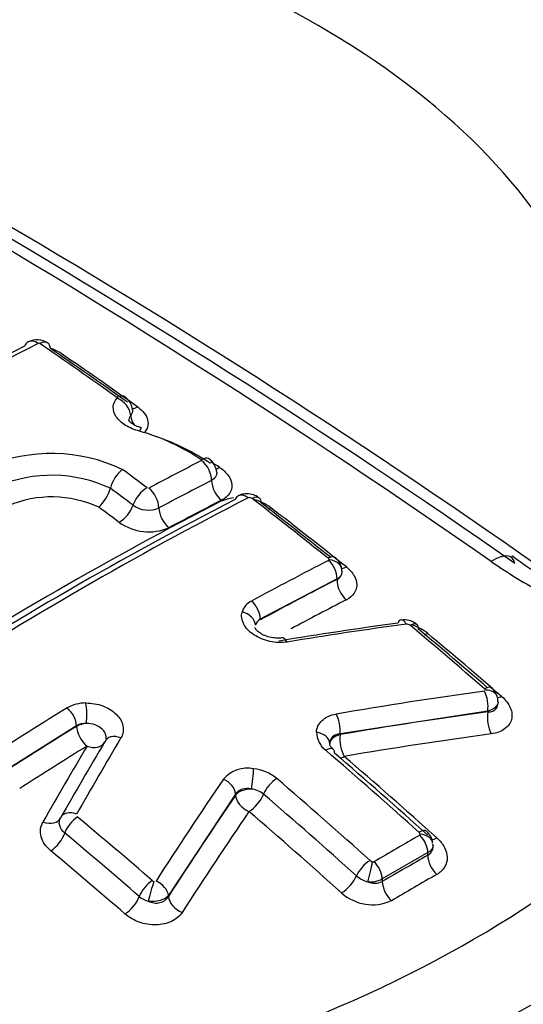
# Paper-space layout 'Sheet1' of a CAD drawing. Units: millimetres. Extents: x -5 to 594, y -3 to 420.
# Drawn here: x 413 to 414, y 372 to 374 of the extents above; entities that cross this region are included whole.
import ezdxf

# ---------------------------------------------------------------- set-up
doc = ezdxf.new("R2010")
doc.units = ezdxf.units.MM
for name, color, linetype in [('II2-04CAP-STD', 7, 'Continuous'), ('II2-04THW-STD', 7, 'Continuous'), ('TSH-1', 7, 'Continuous')]:
    doc.layers.add(name, color=color, linetype=linetype)

# ---------------------------------------------------------------- blocks, each defined once
blk = doc.blocks.new('SE6')
at = {"layer": 'II2-04CAP-STD', "color": 7, "linetype": 'Continuous'}
for p, q in [((413.2825, 373.1384), (413.2825, 373.1384)), ((413.8152, 372.9255), (413.6348, 372.8304)), ((413.8152, 372.9242), (413.8152, 372.9255)), ((413.6348, 372.8304), (413.6348, 372.8292)), ((414.1693, 372.6149), (413.8223, 372.5617)), ((414.1693, 372.6127), (414.1693, 372.6149)), ((413.2031, 372.5802), (413.0442, 372.48)), ((413.2031, 372.579), (413.2031, 372.5802)), ((413.8223, 372.5617), (413.8223, 372.5594)), ((413.5767, 372.4198), (413.419, 372.1814)), ((413.5767, 372.4175), (413.5767, 372.4198)), ((414.0286, 372.2822), (413.9215, 372.2203)), ((414.0286, 372.276), (414.0286, 372.2822)), ((413.9215, 372.2203), (413.9215, 372.2141)), ((413.419, 372.1814), (413.419, 372.1792))]:
    blk.add_line(p, q, dxfattribs=at)
for centre, radius, start, end in [((403.2579, 357.3279), 19.0733, 55.07406, 64.92594), ((403.4759, 357.5564), 18.7894, 55.07368, 64.92632), ((404.0093, 358.3339), 17.8727, 54.89725, 65.10275), ((417.2886, 365.3517), 9.137, 117.19328, 122.78742), ((413.1103, 373.4439), 0.0436, 54.4993, 117.9976), ((413.1144, 373.4751), 0.00393, 57.4645, 109.7409), ((407.0786, 364.6529), 10.6933, 54.43591, 55.62253), ((417.2537, 365.3527), 9.1289, 117.19931, 122.78143), ((413.0984, 373.3483), 0.1268, 57.4355, 70.046), ((407.1316, 364.6775), 10.6477, 54.44901, 55.63621), ((413.2953, 373.3194), 0.0394, 4.4677, 56.9417), ((413.2157, 372.7902), 0.5009, 55.9498, 74.3378), ((413.2096, 372.7385), 0.5519, 56.0623, 70.6534), ((413.1443, 372.8335), 0.3867, 64.568, 113.2046), ((417.3432, 365.6859), 8.4444, 117.09571, 118.04757), ((413.4909, 373.1728), 0.0416, 4.0042, 57.8129), ((413.3741, 373.1117), 0.0954, 131.8786, 163.7451), ((406.619, 364.1303), 11.2571, 53.15917, 53.52888), ((413.1994, 372.6783), 0.612, 56.2996, 58.5728), ((413.1447, 372.8415), 0.3273, 65.1023, 112.8687), ((417.3605, 365.6534), 8.4289, 117.10235, 118.0522), ((413.1867, 373.1667), 0.0999, 313.2394, 343.5135), ((406.6178, 364.1257), 11.2092, 53.17842, 53.51764), ((417.721, 365.0487), 9.0664, 117.20667, 122.82796), ((417.7575, 365.0396), 9.0806, 117.20385, 122.83081), ((413.145, 372.8542), 0.2638, 65.3373, 112.8005), ((413.5876, 372.9953), 0.1212, 97.391, 111.9069), ((413.6094, 373.1063), 0.01, 51.7814, 108.5358), ((406.4551, 363.8138), 11.7375, 51.29728, 52.40651), ((413.5876, 372.9953), 0.1212, 53.4649, 74.7556), ((413.3722, 373.1495), 0.0625, 234.3389, 293.0273), ((406.5094, 363.8431), 11.686, 51.40109, 52.41795), ((413.3729, 373.1562), 0.1203, 234.4754, 293.235), ((413.7917, 372.9698), 0.00478, 8.9051, 56.48), ((413.7944, 372.9706), 0.002, 292.8774, 359.4535), ((413.7904, 372.945), 0.0362, 358.3207, 55.2876), ((414.8418, 373.8046), 1.0293, 233.2209, 240.4267), ((417.6431, 365.4495), 8.4466, 117.10126, 118.48945), ((414.993, 374.1612), 1.4469, 235.7013, 241.4403), ((413.8077, 372.9424), 0.0197, 292.2778, 1.8643), ((413.8067, 372.9443), 0.0207, 294.0614, 356.5527), ((413.6329, 372.8348), 0.0428, 116.0251, 162.5846), ((413.6441, 372.8109), 0.0216, 115.6095, 165.4179), ((415.2996, 362.9564), 9.9558, 97.74489, 99.36992), ((415.3211, 362.9354), 9.9746, 97.73951, 99.3654), ((413.9735, 372.7858), 0.0434, 46.7345, 100.5273), ((413.9787, 372.8065), 0.0127, 50.4229, 93.8872), ((405.9747, 363.2265), 12.4963, 49.06893, 50.12204), ((413.9503, 372.6993), 0.1251, 51.4223, 69.7545), ((406.031, 363.2581), 12.4417, 49.15412, 50.13144), ((414.159, 372.6416), 0.033, 12.495, 54.9234), ((415.4767, 362.9258), 9.8239, 97.69268, 99.74798), ((414.1566, 372.6612), 0.00799, 21.8523, 50.5987), ((414.1745, 372.6402), 0.0189, 349.5984, 27.1527), ((413.2242, 372.5472), 0.0866, 89.5348, 120.0825), ((418.248, 364.4047), 9.6542, 121.65991, 122.77936), ((413.2232, 372.5474), 0.0384, 85.4256, 121.4592), ((413.8221, 372.5667), 0.0553, 181.9075, 232.7837), ((424.0007, 366.1823), 12.4745, 149.34451, 150.29432), ((424.0679, 366.1741), 12.5086, 149.34488, 150.29462), ((405.4275, 362.7936), 12.8282, 48.02169, 49.32436), ((405.4845, 362.8262), 12.7747, 48.02881, 49.33264), ((413.6046, 372.4065), 0.0742, 78.7984, 139.5149), ((413.6078, 372.3764), 0.1036, 50.4737, 83.768), ((423.1956, 365.8993), 11.6639, 145.80397, 147.2135), ((405.3055, 362.7221), 12.8367, 48.01361, 49.31537), ((413.6079, 372.3776), 0.0544, 50.4925, 83.7488), ((405.314, 362.7272), 12.7791, 48.02448, 49.32783), ((405.1913, 362.7743), 12.4989, 49.0628, 50.12022), ((405.1993, 362.7779), 12.4429, 49.07376, 50.13227), ((418.3934, 364.611), 8.871, 119.61691, 120.41855), ((414.0023, 372.3235), 0.00853, 12.0987, 50.762), ((414.0084, 372.325), 0.00223, 296.8821, 7.2875), ((414.0007, 372.3021), 0.0391, 3.4901, 50.9812), ((414.0158, 372.2976), 0.0251, 300.5496, 9.761), ((413.9018, 372.2738), 0.0137, 228.1103, 256.1504), ((413.8998, 372.265), 0.00469, 254.9467, 297.414), ((413.3881, 372.2246), 0.0109, 228.9547, 253.2643), ((413.9014, 372.2736), 0.0614, 228.6166, 257.2248), ((413.8935, 372.2738), 0.0603, 264.5627, 297.6036), ((413.9043, 372.2484), 0.0383, 244.5882, 296.6983), ((413.8984, 372.268), 0.1083, 227.8802, 294.3615), ((413.3866, 372.2216), 0.0557, 229.5814, 254.048)]:
    blk.add_arc(centre, radius, start, end, dxfattribs=at)
for centre, major_axis, ratio, start_param, end_param in [((412.0959, 373.223), (-2.942, 0), 0.57735, 2.87179, 4.982192), ((412.0959, 373.259), (-2.3682, 0), 0.57735, 2.876376, 4.977606), ((413.1087, 373.4456), (0.019, -0.0371), 0.609204, 3.141244, 3.659133), ((413.1087, 373.4456), (0.019, -0.0371), 0.609204, 2.294306, 3.141244), ((413.1121, 373.4452), (-0.0235, -0.0344), 0.521662, 3.140035, 3.912302), ((413.1121, 373.4452), (-0.0235, -0.0344), 0.521662, 2.548586, 3.140035), ((412.5397, 365.9332), (-4.8482, 8.3973), 0.57735, -0.903376, -0.876955), ((413.2928, 373.3188), (-0.0242, -0.0339), 0.504885, 3.14296, 3.923026), ((413.2934, 373.3176), (-0.0306, 0.0283), 0.735005, 3.809411, 5.170667), ((413.3521, 373.3621), (0.0242, 0.0339), 0.50538, 3.434012, 3.91477), ((413.3671, 373.3009), (-0.0306, 0.0283), 0.734948, 0.667747, 1.31657), ((413.3456, 373.2402), (-0.0103, -0.0404), 0.109059, 3.130825, 3.811418), ((413.4902, 373.1732), (-0.0229, -0.0348), 0.436646, 3.141217, 3.905705), ((413.491, 373.1715), (-0.019, 0.0371), 0.609235, 4.021131, 5.380174), ((413.5451, 373.2196), (0.0229, 0.0348), 0.437153, 3.563475, 3.897363), ((413.55, 373.142), (-0.019, 0.0371), 0.609105, 0.879387, 2.230727), ((413.3632, 373.1076), (0.025, 0.0333), 0.486304, 0.811158, 2.171519), ((413.3671, 373.1068), (-0.0196, 0.0368), 0.599206, 4.010626, 5.370099), ((413.1595, 365.0629), (4.7998, 8.3134), 0.57735, 0.728763, 0.746958), ((413.6004, 373.0873), (0.0171, -0.0334), 0.609041, 3.140881, 3.622774), ((413.6004, 373.0873), (0.0171, -0.0334), 0.609041, 2.221757, 3.140881), ((413.6098, 373.0856), (-0.0229, -0.0297), 0.474463, 3.142196, 3.940672), ((413.6098, 373.0856), (-0.0229, -0.0297), 0.474463, 2.540572, 3.142196), ((413.1609, 365.0621), (4.7996, 8.3132), 0.57735, 0.729166, 0.842327), ((412.2981, 365.7937), (-4.8562, 8.4112), 0.57735, -0.932261, -0.92521), ((413.3082, 373.0899), (0.025, 0.0334), 0.486649, 3.960956, 5.312791), ((413.4261, 373.0773), (-0.0196, 0.0368), 0.599112, 0.868929, 2.220732), ((413.6664, 373.1244), (0.0254, 0.033), 0.474927, 3.708564, 3.932695), ((412.536, 365.9311), (-4.8484, 8.3976), 0.57735, -0.976316, -0.950024), ((413.7878, 372.9458), (-0.0234, -0.0293), 0.456857, 3.046643, 3.949729), ((413.7899, 372.9426), (-0.0375, -0.0013), 0.754169, 3.113693, 4.511432), ((414.1491, 372.8659), (-0.0753, -0.1101), 0.366809, 2.81993, 3.879135), ((413.7886, 372.9408), (0.0171, -0.0334), 0.609219, 0.815483, 2.194457), ((413.8446, 372.9846), (0.026, 0.0325), 0.457302, 3.547871, 3.941736), ((413.432, 364.9055), (4.7827, 8.2838), 0.57735, 0.728724, 0.755413), ((413.8446, 372.9072), (0.019, -0.0371), 0.609126, 3.95698, 5.328551), ((413.6083, 372.8457), (0.0179, -0.033), 0.594453, 0.800898, 2.179843), ((413.4557, 364.8919), (4.7622, 8.2484), 0.57735, 0.728724, 0.748036), ((413.5863, 372.8202), (0.0362, -0.0099), 0.748031, 0.217857, 1.615961), ((412.0959, 372.7813), (-4.8311, 0), 0.57735, 0, 3.153936), ((413.9706, 372.7918), (0.005, -0.0372), 0.403684, 3.141566, 3.739195), ((413.9706, 372.7918), (0.005, -0.0372), 0.403684, 2.342401, 3.141566), ((413.9795, 372.7889), (-0.024, -0.0288), 0.437443, 3.142917, 3.958938), ((413.9795, 372.7889), (-0.024, -0.0288), 0.437443, 2.562807, 3.142917), ((413.6917, 372.7499), (0.0061, -0.037), 0.386514, 2.331123, 3.173991), ((414.0365, 372.8277), (0.0267, 0.032), 0.437863, 3.688498, 3.950938), ((412.536, 365.9311), (-4.8484, 8.3976), 0.57735, -1.030813, -1.004784), ((412.0959, 373.223), (3.1291, 0), 0.57735, 4.993395, 6.004393), ((412.0959, 373.2536), (2.8819, 0), 0.57735, 5.033056, 5.96497), ((414.1537, 372.6406), (-0.0246, -0.0283), 0.419385, 3.057987, 3.966838), ((414.1537, 372.6346), (0.005, -0.0372), 0.415738, 0.95669, 2.317265), ((414.1561, 372.6374), (-0.0357, -0.0115), 0.677372, 3.141265, 4.277788), ((414.2109, 372.6793), (0.0273, 0.0315), 0.419778, 3.592589, 3.958836), ((413.2206, 372.6071), (-0.0005, 0.0375), 0.176736, 4.10286, 5.500918), ((413.1766, 372.5955), (-0.0197, 0.0319), 0.557417, 3.91058, 5.289529), ((413.8068, 372.5814), (0.0063, -0.037), 0.394265, 0.942158, 2.302664), ((412.9511, 364.5907), (7.4862, 5.8938), 0.743311, 0.900422, 0.94072), ((414.1865, 372.5908), (0.0056, -0.0413), 0.415602, 4.098186, 5.451198), ((413.432, 364.9055), (4.7827, 8.2838), 0.57735, 0.819247, 0.842774), ((413.2326, 372.5619), (-0.0417, 0), 0.57735, 4.86497, 5.497787), ((413.2326, 372.5619), (-0.0219, 0.0355), 0.55748, 0.769037, 2.140608), ((413.3027, 372.5255), (0.0323, -0.0191), 0.689733, 1.824897, 3.222957), ((413.7604, 372.5385), (0.0375, -0.0011), 0.716815, 0.025213, 1.420564), ((413.8395, 372.5375), (-0.0417, 0), 0.57735, 5.139016, 6.261654), ((413.8395, 372.5375), (0.0071, -0.0411), 0.394147, 4.083675, 5.436687), ((412.9646, 364.5735), (7.4542, 5.8686), 0.743311, 0.900422, 0.94072), ((413.4557, 364.8919), (4.7622, 8.2484), 0.57735, 0.819247, 0.842775), ((413.6191, 365.3252), (2.1551, 9.3315), 0.303247, 0.761124, 0.790496), ((413.2326, 372.5619), (-0.0358, 0.0212), 0.689967, 1.833422, 3.141593), ((413.7821, 372.4964), (-0.0244, -0.0284), 0.423801, 3.12848, 4.013199), ((413.7821, 372.4964), (-0.0244, -0.0284), 0.423801, 2.617839, 3.12848), ((413.8395, 372.5375), (0.0271, 0.0316), 0.424233, 3.648661, 4.005099), ((412.2055, 365.7402), (-4.8577, 8.4138), 0.57735, -1.057171, -1.02444), ((413.6132, 372.4532), (0.0044, 0.0372), 0.104508, 4.104495, 5.499843), ((413.5426, 372.4287), (-0.031, 0.0211), 0.680995, 3.621162, 4.981915), ((413.6676, 372.4303), (0.0244, 0.0284), 0.423905, 0.888329, 2.283686), ((413.9753, 365.1837), (2.4187, 9.2163), 0.337876, 0.76165, 0.801951), ((413.6146, 372.4075), (-0.0417, 0), 0.57735, 4.73082, 5.856548), ((413.6146, 372.4075), (-0.0345, 0.0234), 0.681138, 0.479664, 1.832922), ((413.6146, 372.4075), (0.0271, 0.0316), 0.424231, 4.037695, 5.425083), ((413.1989, 372.347), (0.0326, -0.0186), 0.670101, 1.813684, 3.210459), ((414.005, 365.1759), (2.4084, 9.1769), 0.337876, 0.76165, 0.801951), ((411.9816, 365.611), (-4.8577, 8.4137), 0.57735, -1.057174, -1.024443), ((413.1285, 372.3829), (-0.0362, 0.0207), 0.670367, 1.822141, 3.210481), ((413.2011, 372.3403), (0.024, 0.0288), 0.43759, 0.930564, 2.326688), ((413.1469, 372.3148), (0.0267, 0.032), 0.437934, 4.079808, 5.468083), ((414.0003, 372.3046), (-0.0251, -0.0279), 0.400785, 3.142678, 4.022579), ((414.002, 372.2975), (-0.0185, 0.0326), 0.581793, 3.930883, 5.228609), ((414.0032, 372.2998), (-0.0372, -0.0049), 0.67562, 3.141724, 4.425389), ((414.058, 372.3455), (0.0279, 0.031), 0.401176, 3.590167, 4.014502), ((411.651, 365.4201), (-4.8481, 8.3972), 0.57735, -1.030824, -1.004681), ((413.9774, 364.5907), (4.6883, 8.1204), 0.57735, 0.777682, 0.793828), ((414.058, 372.259), (-0.0206, 0.0362), 0.581788, 0.789286, 2.079469), ((413.8858, 372.2384), (0.0251, 0.0279), 0.400878, 0.897696, 2.29096), ((413.8916, 372.2353), (0.0085, 0.0365), 0.038736, 4.090769, 5.4837), ((413.895, 372.2357), (-0.019, 0.0323), 0.572458, 3.922807, 5.220533), ((413.9987, 364.5784), (4.6683, 8.0857), 0.57735, 0.777682, 0.793828), ((413.3761, 372.1913), (0.0246, 0.0283), 0.419448, 0.938449, 2.332873), ((413.3801, 372.1891), (0.0105, 0.036), 0.082787, 0.825531, 2.219683), ((413.3848, 372.1903), (-0.0315, 0.0203), 0.654239, 3.604728, 4.965551), ((413.8331, 372.2155), (0.0279, 0.031), 0.401173, 4.047099, 5.432392), ((413.951, 372.1971), (-0.0211, 0.0359), 0.572463, 0.781218, 2.071401), ((413.3221, 372.1658), (0.0273, 0.0315), 0.419771, 4.087742, 5.474294), ((413.4569, 372.1692), (-0.035, 0.0226), 0.654415, 0.463236, 1.816494)]:
    blk.add_ellipse(centre, major_axis=major_axis, ratio=ratio, start_param=start_param, end_param=end_param, dxfattribs=at)
for points, knots in [([(413.351, 373.2725), (413.339, 373.2756), (413.3279, 373.2802), (413.3089, 373.292), (413.3014, 373.299), (413.2914, 373.3138), (413.2889, 373.3217), (413.2896, 373.3369), (413.2928, 373.3441), (413.2985, 373.3502)], [0, 0, 0, 0, 0.25, 0.25, 0.5, 0.5, 0.75, 0.75, 1, 1, 1, 1]), ([(413.3467, 373.3293), (413.3592, 373.3204), (413.3674, 373.3097), (413.3728, 373.2878), (413.3699, 373.2772), (413.3617, 373.2684)], [0, 0, 0, 0, 0.5, 0.5, 1, 1, 1, 1]), ([(413.356, 373.2807), (413.3548, 373.281), (413.3489, 373.2821), (413.3392, 373.2865), (413.33, 373.2923), (413.3258, 373.2968), (413.3255, 373.2979), (413.3254, 373.2979)], [0, 0, 0, 0, 0.0463301, 0.2703122, 0.458422, 0.6586206, 0.8100679, 0.8100679, 0.8100679, 0.8100679]), ([(413.539, 373.1874), (413.5476, 373.1817), (413.5547, 373.1751), (413.5646, 373.1611), (413.5675, 373.1536), (413.5685, 373.1392), (413.5666, 373.1321), (413.5583, 373.1197), (413.5519, 373.1143), (413.5438, 373.1101)], [0, 0, 0, 0, 0.25, 0.25, 0.5, 0.5, 0.75, 0.75, 1, 1, 1, 1]), ([(413.5327, 373.1758), (413.5327, 373.1757), (413.5327, 373.1755), (413.5333, 373.168), (413.5288, 373.161), (413.5205, 373.1567)], [0.4902216, 0.4902216, 0.4902216, 0.4902216, 0.5, 0.5, 1, 1, 1, 1]), ([(413.6323, 373.115), (413.6308, 373.1163), (413.6263, 373.1203), (413.6145, 373.1246), (413.6007, 373.1258), (413.5893, 373.1239), (413.5849, 373.121), (413.5836, 373.1202)], [0, 0, 0, 0, 0.105858, 0.372663, 0.679509, 0.917071, 1, 1, 1, 1]), ([(413.8371, 372.9534), (413.8448, 372.9472), (413.8509, 372.9404), (413.8592, 372.9261), (413.8614, 372.9187), (413.8615, 372.9044), (413.8594, 372.8976), (413.8511, 372.8855), (413.8449, 372.8803), (413.8371, 372.8764)], [0, 0, 0, 0, 0.25, 0.25, 0.5, 0.5, 0.75, 0.75, 1, 1, 1, 1]), ([(413.6979, 372.7771), (413.6915, 372.776), (413.6848, 372.7756), (413.6712, 372.7761), (413.6642, 372.7769), (413.6438, 372.7813), (413.6306, 372.7868), (413.609, 372.8012), (413.6007, 372.81), (413.591, 372.8288), (413.5896, 372.8386), (413.5921, 372.8476)], [0, 0, 0, 0, 0.125, 0.125, 0.25, 0.25, 0.5, 0.5, 0.75, 0.75, 1, 1, 1, 1]), ([(413.6855, 372.7869), (413.6852, 372.7869), (413.6818, 372.786), (413.6712, 372.7858), (413.6566, 372.788), (413.6421, 372.7932), (413.6308, 372.8002), (413.6243, 372.807), (413.6227, 372.8109), (413.6226, 372.811), (413.6226, 372.8109)], [0, 0, 0, 0, 0.0103549, 0.1528912, 0.2985503, 0.4481501, 0.5963841, 0.7387011, 0.8787439, 0.9784259, 0.9784259, 0.9784259, 0.9784259]), ([(414.2019, 372.6494), (414.2112, 372.6413), (414.2183, 372.6321), (414.2263, 372.6134), (414.2273, 372.6038), (414.2238, 372.5907), (414.2219, 372.5866), (414.2165, 372.5791), (414.213, 372.5757), (414.2047, 372.5698), (414.1999, 372.5673), (414.1894, 372.5635), (414.1837, 372.5621), (414.1776, 372.5613)], [0, 0, 0, 0, 0.25, 0.25, 0.5, 0.5, 0.625, 0.625, 0.75, 0.75, 0.875, 0.875, 1, 1, 1, 1]), ([(413.2249, 372.6338), (413.2317, 372.6339), (413.2384, 372.6333), (413.2518, 372.631), (413.2584, 372.6292), (413.277, 372.6223), (413.2882, 372.6154), (413.3049, 372.5988), (413.3103, 372.5893), (413.3141, 372.5701), (413.3125, 372.5604), (413.3074, 372.5519)], [0, 0, 0, 0, 0.125, 0.125, 0.25, 0.25, 0.5, 0.5, 0.75, 0.75, 1, 1, 1, 1]), ([(414.1937, 372.6368), (414.1937, 372.633), (414.1922, 372.6294), (414.1852, 372.621), (414.178, 372.6171), (414.1693, 372.6149)], [0.1677536, 0.1677536, 0.1677536, 0.1677536, 0.5, 0.5, 1, 1, 1, 1]), ([(414.1693, 372.6127), (414.1779, 372.6127), (414.1853, 372.6158), (414.1923, 372.6249), (414.1936, 372.6294), (414.1937, 372.6343)], [0, 0, 0, 0, 0.5, 0.5, 0.825765, 0.825765, 0.825765, 0.825765]), ([(413.7668, 372.5649), (413.7671, 372.5753), (413.7717, 372.5851), (413.7881, 372.6002), (413.7997, 372.6056), (413.8134, 372.6079)], [0, 0, 0, 0, 0.5, 0.5, 1, 1, 1, 1]), ([(413.2721, 372.5496), (413.2726, 372.5521), (413.2725, 372.5548), (413.271, 372.5624), (413.2682, 372.5674), (413.2594, 372.5761), (413.2536, 372.5797), (413.2406, 372.5845), (413.2333, 372.5858), (413.2263, 372.5857)], [0.1205692, 0.1205692, 0.1205692, 0.1205692, 0.25, 0.25, 0.5, 0.5, 0.75, 0.75, 1, 1, 1, 1]), ([(413.8223, 372.5617), (413.8152, 372.561), (413.809, 372.5584), (413.8004, 372.55), (413.798, 372.5443), (413.7979, 372.538)], [0, 0, 0, 0, 0.5, 0.5, 1, 1, 1, 1]), ([(413.807, 372.5249), (413.8052, 372.5263), (413.8011, 372.5298), (413.7982, 372.5351), (413.7979, 372.5372), (413.7979, 372.5372), (413.7979, 372.5372)], [0, 0, 0, 0, 0.189955, 0.541441, 0.916406, 1, 1, 1, 1]), ([(413.6139, 372.4316), (413.6062, 372.4334), (413.5984, 372.4333), (413.5853, 372.4292), (413.5799, 372.4251), (413.5767, 372.4198)], [0, 0, 0, 0, 0.5, 0.5, 1, 1, 1, 1]), ([(413.1425, 372.2864), (413.131, 372.296), (413.1231, 372.3076), (413.1166, 372.3314), (413.118, 372.3436), (413.1241, 372.3543)], [0, 0, 0, 0, 0.5, 0.5, 1, 1, 1, 1]), ([(413.1754, 372.3282), (413.1694, 372.3332), (413.1652, 372.3393), (413.1617, 372.3519), (413.1623, 372.3584), (413.1655, 372.364)], [0, 0, 0, 0, 0.5, 0.5, 1, 1, 1, 1]), ([(414.0496, 372.317), (414.0572, 372.3102), (414.0633, 372.3025), (414.0716, 372.2867), (414.0738, 372.2784), (414.074, 372.2625), (414.072, 372.2548), (414.0637, 372.2412), (414.0575, 372.2353), (414.0496, 372.2309)], [0, 0, 0, 0, 0.25, 0.25, 0.5, 0.5, 0.75, 0.75, 1, 1, 1, 1]), ([(413.419, 372.1814), (413.415, 372.1762), (413.408, 372.172), (413.3907, 372.1672), (413.3807, 372.1666), (413.3713, 372.1681)], [0, 0, 0, 0, 0.5, 0.5, 1, 1, 1, 1]), ([(413.3713, 372.1681), (413.3802, 372.1641), (413.3904, 372.1627), (413.4078, 372.1666), (413.415, 372.172), (413.419, 372.1792)], [0, 0, 0, 0, 0.5, 0.5, 1, 1, 1, 1]), ([(413.4511, 372.1415), (413.4455, 372.1329), (413.4369, 372.1257), (413.4156, 372.1156), (413.4029, 372.1128), (413.3764, 372.1123), (413.3627, 372.1145), (413.3439, 372.1212), (413.3378, 372.124), (413.3267, 372.1304), (413.3215, 372.134), (413.3169, 372.1381)], [0, 0, 0, 0, 0.25, 0.25, 0.5, 0.5, 0.75, 0.75, 0.875, 0.875, 1, 1, 1, 1])]:
    blk.add_open_spline(points, degree=3, knots=knots, dxfattribs=at)
for points in [[(413.3349, 373.3225), (413.3354, 373.3177), (413.3338, 373.3131), (413.3303, 373.3092)], [(413.3303, 373.3092), (413.3267, 373.3054), (413.3252, 373.3008), (413.3258, 373.296)], [(414.0408, 372.2995), (414.0407, 372.293), (414.0363, 372.2867), (414.0286, 372.2822)]]:
    blk.add_open_spline(points, degree=3, dxfattribs=at)
at = {"layer": 'II2-04THW-STD', "color": 7, "linetype": 'Continuous'}
for centre, major_axis, start_param, end_param in [((412.0959, 372.4826), (-18.1241, 0), 0, 3.166288), ((412.0959, 372.5866), (4.9279, 0), 3.113983, 6.281744), ((412.0959, 372.7813), (-4.8152, 0), 0.379026, 3.007395)]:
    blk.add_ellipse(centre, major_axis=major_axis, ratio=0.57735, start_param=start_param, end_param=end_param, dxfattribs=at)
for points, knots in [([(428.9613, 376.5568), (428.8791, 376.6822), (428.683, 376.9793), (428.2858, 377.4996), (427.7798, 378.0714), (427.2146, 378.628), (426.5969, 379.1612), (425.9279, 379.6707), (425.2107, 380.1539), (424.4483, 380.6093), (423.6437, 381.0353), (422.8003, 381.4306), (421.9213, 381.7942), (421.0097, 382.125), (420.0687, 382.4223), (419.1017, 382.6854), (418.1117, 382.9137), (417.1022, 383.1066), (416.0764, 383.2636), (415.0376, 383.3845), (413.9894, 383.4688), (412.935, 383.5164), (411.8779, 383.5272), (410.8215, 383.5012), (409.7693, 383.4385), (408.7248, 383.3391), (407.6912, 383.2033), (406.672, 383.0315), (405.6705, 382.8241), (404.6899, 382.5815), (403.7333, 382.3044), (402.8041, 381.9932), (401.9051, 381.6487), (401.0396, 381.2716), (400.2104, 380.8628), (399.4205, 380.4231), (398.673, 379.9536), (397.9707, 379.4554), (397.3169, 378.9299), (396.7143, 378.3789), (396.166, 377.8043), (395.6746, 377.2084), (395.2425, 376.5941), (394.8717, 375.9641), (394.5635, 375.3222), (394.3183, 374.6698), (394.1386, 374.0162), (394.0217, 373.3758), (393.9962, 372.9963), (393.9837, 372.7911)], [0, 0, 0, 0, 0.011797, 0.032956, 0.054238, 0.075684, 0.09726, 0.118931, 0.140662, 0.162428, 0.184205, 0.205975, 0.22773, 0.249464, 0.271175, 0.292863, 0.314529, 0.336175, 0.357804, 0.37942, 0.401024, 0.422622, 0.444217, 0.465812, 0.48741, 0.509014, 0.530629, 0.552258, 0.573904, 0.595572, 0.617264, 0.638984, 0.660732, 0.682512, 0.704321, 0.726157, 0.748014, 0.769881, 0.791735, 0.813551, 0.835297, 0.856936, 0.878427, 0.899734, 0.920829, 0.941698, 0.962348, 0.982806, 1, 1, 1, 1]), ([(427.2965, 372.2739), (427.2883, 372.1209), (427.2709, 371.8364), (427.1696, 371.354), (427.008, 370.8596), (426.7864, 370.3691), (426.5091, 369.8887), (426.1772, 369.4179), (425.7918, 368.9578), (425.3537, 368.5092), (424.8639, 368.0734), (424.3234, 367.6521), (423.7339, 367.2472), (423.097, 366.8607), (422.415, 366.4945), (421.6904, 366.1508), (420.9258, 365.8312), (420.1243, 365.5375), (419.289, 365.2713), (418.4233, 365.0342), (417.5309, 364.8273), (416.6154, 364.6518), (415.6808, 364.5087), (414.7306, 364.3986), (413.7701, 364.3225), (412.799, 364.2797), (411.8373, 364.2745), (411.1577, 364.2859), (410.8452, 364.3057), (410.8368, 364.3062)], [0, 0, 0, 0, 0.03549, 0.078027, 0.11978, 0.160524, 0.200324, 0.23937, 0.277871, 0.316002, 0.353903, 0.391673, 0.429384, 0.467083, 0.504794, 0.542541, 0.580337, 0.61819, 0.656099, 0.694064, 0.73208, 0.770143, 0.808245, 0.846379, 0.884538, 0.922715, 0.960902, 0.999091, 1, 1, 1, 1])]:
    blk.add_open_spline(points, degree=3, knots=knots, dxfattribs=at)

psp = doc.layouts.new('Sheet1')

# ---------------------------------------------------------------- block references
at = {"layer": 'TSH-1'}
psp.add_blockref('SE6', (0, 0), dxfattribs=at)

doc.saveas('drawing.dxf')
